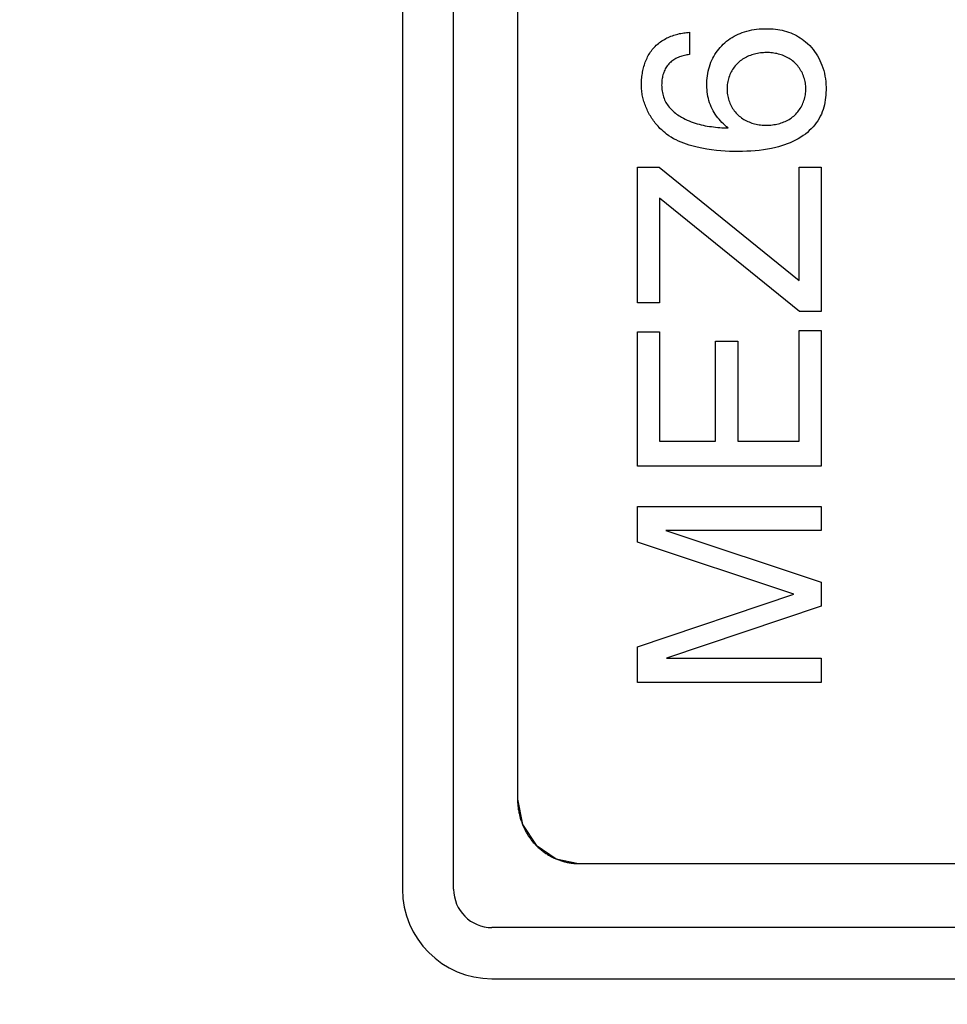
# Model space of a CAD drawing. Units: millimetres. Extents: x 0 to 1189, y 0 to 841.
# Drawn here: x 1015 to 1016, y 192 to 194 of the extents above; entities that cross this region are included whole.
import ezdxf

# ---------------------------------------------------------------- set-up
doc = ezdxf.new("R2010")
doc.units = ezdxf.units.MM
doc.header["$LTSCALE"] = 65.395
doc.layers.get('0').update_dxf_attribs({"linetype": 'CONTINUOUS'})
doc.layers.add('3_ALL_AXES', color=7, linetype='CONTINUOUS')
doc.layers.add('7_ALL_FEATURES', color=7, linetype='CONTINUOUS')
doc.styles.get("Standard").update_dxf_attribs({"font": 'txt', "width": 0.8})
doc.dimstyles.new('DIMSTYLE_1', dxfattribs={"dimtxt": 6, "dimasz": 3, "dimexe": 0.7, "dimexo": 0, "dimgap": 1.5, "dimtad": 1, "dimlfac": 4, "dimdsep": 46, "dimtxsty": 'Standard', "dimblk": 'OPEN', "dimblk1": 'OPEN', "dimblk2": 'OPEN', "dimcen": 0.09, "dimadec": 0, "dimazin": 0, "dimtp": 0.01, "dimtm": 0.01, "dimtfac": 1, "dimtofl": 0, "dimtmove": 0, "dimatfit": 3, "dimldrblk": 'OPEN', "dimfxl": 0, "dimtolj": 1, "dimarcsym": 0})
doc.dimstyles.new('DIMSTYLE_2', dxfattribs={"dimtxt": 6, "dimasz": 3, "dimexe": 0.7, "dimexo": 0, "dimgap": 1.5, "dimtad": 1, "dimdec": 1, "dimlfac": 4, "dimdsep": 46, "dimtxsty": 'Standard', "dimblk": 'OPEN', "dimblk1": 'OPEN', "dimblk2": 'OPEN', "dimcen": 0.09, "dimadec": 0, "dimazin": 0, "dimtp": 0.01, "dimtm": 0.01, "dimtfac": 1, "dimtdec": 1, "dimtofl": 0, "dimtmove": 0, "dimatfit": 3, "dimldrblk": 'OPEN', "dimfxl": 0, "dimtolj": 1, "dimarcsym": 0})

# ---------------------------------------------------------------- blocks, each defined once
blk = doc.blocks.new('_OPEN')
at = {"color": 0, "linetype": 'ByBlock'}
for p, q in [((0, 0), (-1, 0.11667)), ((-1, -0.11667), (0, 0)), ((-1, 0), (0, 0))]:
    blk.add_line(p, q, dxfattribs=at)
blk = doc.blocks.new('*D28')
at = {"color": 20, "linetype": 'Continuous', "true_color": 0xf23030}
for p, q in [((1010.5207, 210.5983), (1092.3607, 210.5983)), ((1091.6607, 210.5983), (1091.6607, 206.067)), ((1091.6607, 201.5358), (1091.6607, 206.067)), ((1091.6607, 206.067), (1091.6607, 170.7959)), ((1009.2857, 201.5358), (1092.3607, 201.5358))]:
    blk.add_line(p, q, dxfattribs=at)
at = {"color": 20, "linetype": 'Continuous', "true_color": 0xf23030, "xscale": 3, "yscale": 3, "zscale": 3}
for p, rotation in [((1091.6607, 210.5983), 90), ((1091.6607, 201.5358), 270)]:
    blk.add_blockref('_OPEN', p, dxfattribs=dict(at, rotation=rotation))
at = {"color": 20, "linetype": 'Continuous', "true_color": 0xf23030, "insert": (1084.1607, 189.9959), "char_height": 6, "width": 19.2, "attachment_point": 3, "rotation": 90, "line_spacing_factor": 0.9}
blk.add_mtext('36.2', dxfattribs=at)
blk = doc.blocks.new('*D29')
at = {"color": 20, "linetype": 'Continuous', "true_color": 0xf23030}
for p, q in [((1009.2857, 201.5358), (1080.3607, 201.5358)), ((1079.6607, 201.5358), (1079.6607, 198.4108)), ((1079.6607, 195.2858), (1079.6607, 198.4108)), ((1079.6607, 198.4108), (1079.6607, 171.1739)), ((1009.2857, 195.2858), (1080.3607, 195.2858))]:
    blk.add_line(p, q, dxfattribs=at)
at = {"color": 20, "linetype": 'Continuous', "true_color": 0xf23030, "xscale": 3, "yscale": 3, "zscale": 3}
for p, rotation in [((1079.6607, 201.5358), 90), ((1079.6607, 195.2858), 270)]:
    blk.add_blockref('_OPEN', p, dxfattribs=dict(at, rotation=rotation))
at = {"color": 20, "linetype": 'Continuous', "true_color": 0xf23030, "insert": (1072.1607, 180.7739), "char_height": 6, "width": 9.6, "attachment_point": 3, "rotation": 90, "line_spacing_factor": 0.9}
blk.add_mtext('25', dxfattribs=at)
blk = doc.blocks.new('*D30')
at = {"color": 20, "linetype": 'Continuous', "true_color": 0xf23030}
for p, q in [((1009.2857, 195.2858), (1068.3607, 195.2858)), ((1067.6607, 195.2858), (1067.6607, 157.017)), ((1067.6607, 118.7483), (1067.6607, 157.017)), ((971.5482, 118.7483), (1068.3607, 118.7483))]:
    blk.add_line(p, q, dxfattribs=at)
at = {"color": 20, "linetype": 'Continuous', "true_color": 0xf23030, "xscale": 3, "yscale": 3, "zscale": 3}
for p, rotation in [((1067.6607, 195.2858), 90), ((1067.6607, 118.7483), 270)]:
    blk.add_blockref('_OPEN', p, dxfattribs=dict(at, rotation=rotation))
at = {"color": 20, "linetype": 'Continuous', "true_color": 0xf23030, "insert": (1060.1607, 157.017), "char_height": 6, "width": 24, "attachment_point": 2, "rotation": 90, "line_spacing_factor": 0.9}
blk.add_mtext('306.2', dxfattribs=at)
blk = doc.blocks.new('*D31')
at = {"color": 20, "linetype": 'Continuous', "true_color": 0xf23030}
for p, q in [((1048.9607, 206.3983), (1048.9607, 93.2483)), ((1002.9107, 186.5608), (1002.9107, 93.2483)), ((1002.9107, 93.9483), (1025.9357, 93.9483)), ((1048.9607, 93.9483), (1025.9357, 93.9483))]:
    blk.add_line(p, q, dxfattribs=at)
at = {"color": 20, "linetype": 'Continuous', "true_color": 0xf23030, "xscale": 3, "yscale": 3, "zscale": 3, "rotation": 180}
blk.add_blockref('_OPEN', (1002.9107, 93.9483), dxfattribs=at)
at = {"color": 20, "linetype": 'Continuous', "true_color": 0xf23030, "xscale": 3, "yscale": 3, "zscale": 3}
blk.add_blockref('_OPEN', (1048.9607, 93.9483), dxfattribs=at)
at = {"color": 20, "linetype": 'Continuous', "true_color": 0xf23030, "insert": (1025.9357, 101.4483), "char_height": 6, "width": 24, "attachment_point": 2, "line_spacing_factor": 0.9}
blk.add_mtext('184.2', dxfattribs=at)
blk = doc.blocks.new('*D35')
at = {"color": 20, "linetype": 'Continuous', "true_color": 0xf23030}
for p, q in [((1009.1182, 219.3483), (1102.3363, 219.3483)), ((1101.6363, 219.3483), (1101.6363, 214.9733)), ((1101.6363, 210.5983), (1101.6363, 214.9733)), ((1101.6363, 214.9733), (1101.6363, 170.2473)), ((1010.5207, 210.5983), (1102.3363, 210.5983))]:
    blk.add_line(p, q, dxfattribs=at)
at = {"color": 20, "linetype": 'Continuous', "true_color": 0xf23030, "xscale": 3, "yscale": 3, "zscale": 3}
for p, rotation in [((1101.6363, 219.3483), 90), ((1101.6363, 210.5983), 270)]:
    blk.add_blockref('_OPEN', p, dxfattribs=dict(at, rotation=rotation))
at = {"color": 20, "linetype": 'Continuous', "true_color": 0xf23030, "insert": (1094.1363, 179.8473), "char_height": 6, "width": 9.6, "attachment_point": 3, "rotation": 90, "line_spacing_factor": 0.9}
blk.add_mtext('35', dxfattribs=at)

msp = doc.modelspace()

# ---------------------------------------------------------------- linework, layer by layer
at = {"layer": '3_ALL_AXES', "color": 7, "linetype": 'Continuous'}
for p, q in [((1015.3102, 195.9733), (1015.3102, 192.1733)), ((1015.4102, 192.1733), (1015.4102, 195.9733)), ((1017.118, 192.0983), (1015.4852, 192.0983)), ((1015.4852, 191.9983), (1017.118, 191.9983))]:
    msp.add_line(p, q, dxfattribs=at)
for radius in [0.175, 0.075]:
    msp.add_arc((1015.4852, 192.1733), radius, 180, 270, dxfattribs=at)
at = {"layer": '7_ALL_FEATURES', "color": 7, "linetype": 'Continuous'}
for p, q in [((1015.5352, 241.4721), (1015.5352, 192.3493)), ((1015.8714, 193.8485), (1015.8714, 193.805)), ((1015.77, 193.5847), (1015.8123, 193.5847)), ((1015.77, 193.3199), (1015.77, 193.5847)), ((1015.8123, 193.5847), (1016.0859, 193.3633)), ((1016.0859, 193.5845), (1016.129, 193.5845)), ((1016.0859, 193.3633), (1016.0859, 193.5845)), ((1016.129, 193.5845), (1016.129, 193.3025)), ((1016.0867, 193.3025), (1015.813, 193.5239)), ((1015.813, 193.5239), (1015.813, 193.3199)), ((1015.813, 193.3199), (1015.77, 193.3199)), ((1016.129, 193.3025), (1016.0867, 193.3025)), ((1015.77, 193.263), (1015.813, 193.263)), ((1015.77, 193.0005), (1015.77, 193.263)), ((1015.813, 193.263), (1015.813, 193.0491)), ((1016.0859, 193.2656), (1016.1289, 193.2656)), ((1016.0859, 193.0491), (1016.0859, 193.2656)), ((1016.1289, 193.2656), (1016.1289, 193.0005)), ((1015.9225, 193.2444), (1015.9656, 193.2444)), ((1015.9225, 193.0491), (1015.9225, 193.2444)), ((1015.9656, 193.2444), (1015.9656, 193.0491)), ((1015.813, 193.0491), (1015.9225, 193.0491)), ((1015.9656, 193.0491), (1016.0859, 193.0491)), ((1016.1289, 193.0005), (1015.77, 193.0005)), ((1015.77, 192.9217), (1016.1289, 192.9217)), ((1015.77, 192.8518), (1015.77, 192.9217)), ((1016.1289, 192.9217), (1016.1289, 192.8746)), ((1016.1289, 192.8746), (1015.8252, 192.8746)), ((1015.8252, 192.8746), (1015.8252, 192.8744)), ((1015.8252, 192.8744), (1016.1289, 192.7732)), ((1016.0754, 192.7501), (1015.77, 192.8518)), ((1016.1289, 192.7732), (1016.1289, 192.7263)), ((1015.77, 192.6474), (1016.0754, 192.7501)), ((1016.1289, 192.7263), (1015.8262, 192.6249)), ((1015.77, 192.5776), (1015.77, 192.6474)), ((1015.8262, 192.6248), (1016.1289, 192.6248)), ((1016.1289, 192.6248), (1016.1289, 192.5776)), ((1016.1289, 192.5776), (1015.77, 192.5776)), ((1015.6546, 192.2233), (1017.0857, 192.2233))]:
    msp.add_line(p, q, dxfattribs=at)
for points in [[(1015.7773, 193.7452), (1015.7773, 193.748), (1015.7774, 193.7508), (1015.7776, 193.7536), (1015.7778, 193.7564), (1015.778, 193.7593), (1015.7783, 193.7621), (1015.7787, 193.765), (1015.7792, 193.7678), (1015.7797, 193.7707), (1015.7802, 193.7735), (1015.7809, 193.7763), (1015.7816, 193.7791), (1015.7823, 193.7819), (1015.7831, 193.7846), (1015.784, 193.7874), (1015.785, 193.7901), (1015.786, 193.7927), (1015.7871, 193.7954), (1015.7883, 193.798), (1015.7896, 193.8005), (1015.7909, 193.803), (1015.7923, 193.8055), (1015.7938, 193.8079), (1015.7953, 193.8102), (1015.7969, 193.8125), (1015.7986, 193.8147), (1015.8004, 193.8169), (1015.8023, 193.819), (1015.8042, 193.821), (1015.8063, 193.823), (1015.8084, 193.8248), (1015.8105, 193.8266), (1015.8127, 193.8284), (1015.815, 193.83), (1015.8174, 193.8316), (1015.8198, 193.8331), (1015.8223, 193.8346), (1015.8248, 193.836), (1015.8273, 193.8373), (1015.8299, 193.8385), (1015.8326, 193.8397), (1015.8352, 193.8407), (1015.8379, 193.8418), (1015.8406, 193.8427), (1015.8434, 193.8436), (1015.8462, 193.8444), (1015.8489, 193.8451), (1015.8517, 193.8458), (1015.8545, 193.8464), (1015.8574, 193.8469), (1015.8602, 193.8474), (1015.863, 193.8477), (1015.8658, 193.848), (1015.8686, 193.8483), (1015.8714, 193.8485)], [(1015.947, 193.6614), (1015.9438, 193.6639), (1015.9407, 193.6666), (1015.9377, 193.6694), (1015.9348, 193.6722), (1015.932, 193.6752), (1015.9293, 193.6783), (1015.9267, 193.6814), (1015.9242, 193.6847), (1015.9219, 193.6881), (1015.9197, 193.6915), (1015.9176, 193.695), (1015.9157, 193.6986), (1015.9139, 193.7025), (1015.9123, 193.7065), (1015.9108, 193.7106), (1015.9095, 193.7148), (1015.9084, 193.719), (1015.9075, 193.7232), (1015.9068, 193.7275), (1015.9062, 193.7318), (1015.9057, 193.7362), (1015.9054, 193.7405), (1015.9053, 193.7449), (1015.9053, 193.7495), (1015.9055, 193.7541), (1015.9058, 193.7587), (1015.9064, 193.7633), (1015.9071, 193.7678), (1015.9079, 193.7723), (1015.909, 193.7768), (1015.9103, 193.7812), (1015.9117, 193.7855), (1015.9133, 193.7898), (1015.915, 193.7937), (1015.9169, 193.7976), (1015.9189, 193.8014), (1015.9211, 193.8051), (1015.9235, 193.8087), (1015.9259, 193.8122), (1015.9286, 193.8156), (1015.9314, 193.8189), (1015.9343, 193.822), (1015.9373, 193.8251), (1015.9406, 193.828), (1015.944, 193.8308), (1015.9475, 193.8335), (1015.9511, 193.836), (1015.9548, 193.8384), (1015.9586, 193.8406), (1015.9625, 193.8427), (1015.9664, 193.8446), (1015.9705, 193.8463), (1015.9746, 193.8479), (1015.9791, 193.8494), (1015.9837, 193.8508), (1015.9884, 193.852), (1015.9931, 193.853), (1015.9978, 193.8538), (1016.0026, 193.8544), (1016.0074, 193.8549), (1016.0122, 193.8553), (1016.0171, 193.8555), (1016.0219, 193.8555), (1016.0263, 193.8554), (1016.0308, 193.8553), (1016.0352, 193.8549), (1016.0396, 193.8545), (1016.0439, 193.8539), (1016.0483, 193.8532), (1016.0526, 193.8523), (1016.0568, 193.8513), (1016.0611, 193.8501), (1016.0652, 193.8488), (1016.0693, 193.8472), (1016.0732, 193.8456), (1016.077, 193.8439), (1016.0808, 193.8419), (1016.0844, 193.8398), (1016.088, 193.8376), (1016.0915, 193.8352), (1016.0949, 193.8327), (1016.0982, 193.8301)], [(1016.0982, 193.8301), (1016.1024, 193.8264), (1016.1064, 193.8224), (1016.1098, 193.8187), (1016.1131, 193.8148), (1016.1161, 193.8108), (1016.119, 193.8066), (1016.1217, 193.8023), (1016.1242, 193.7979), (1016.1265, 193.7934), (1016.1285, 193.7888), (1016.1304, 193.7841), (1016.1322, 193.7789), (1016.1338, 193.7737), (1016.1351, 193.7683), (1016.1362, 193.7629), (1016.137, 193.7575), (1016.1377, 193.752), (1016.1381, 193.7465), (1016.1383, 193.7409), (1016.1384, 193.7354), (1016.1382, 193.7305), (1016.138, 193.7257), (1016.1375, 193.7209), (1016.1369, 193.7162), (1016.1361, 193.7114), (1016.1352, 193.7067), (1016.134, 193.7021), (1016.1326, 193.6975), (1016.1311, 193.693), (1016.1293, 193.6886), (1016.1272, 193.6843), (1016.1248, 193.6799), (1016.1222, 193.6756), (1016.1193, 193.6714), (1016.1162, 193.6674), (1016.1129, 193.6635), (1016.1094, 193.6598), (1016.1057, 193.6562), (1016.1019, 193.6528), (1016.0979, 193.6496), (1016.0938, 193.6466), (1016.0889, 193.6433), (1016.0839, 193.6402), (1016.0787, 193.6374), (1016.0734, 193.6348), (1016.068, 193.6324), (1016.0625, 193.6302), (1016.0569, 193.6282), (1016.0513, 193.6264), (1016.0456, 193.6247), (1016.0399, 193.6232), (1016.0319, 193.6214), (1016.0239, 193.6199), (1016.0158, 193.6186), (1016.0077, 193.6176), (1015.9996, 193.6168), (1015.9915, 193.6162), (1015.9833, 193.6158), (1015.9751, 193.6155), (1015.967, 193.6154), (1015.9584, 193.6155), (1015.9498, 193.6157), (1015.9412, 193.6161), (1015.9326, 193.6167), (1015.9241, 193.6176), (1015.9146, 193.6187), (1015.9052, 193.6202), (1015.8958, 193.6219), (1015.8864, 193.6239), (1015.8811, 193.6252), (1015.8758, 193.6266), (1015.8706, 193.6281), (1015.8654, 193.6298), (1015.8602, 193.6316), (1015.8551, 193.6336), (1015.8501, 193.6357), (1015.8452, 193.638), (1015.8404, 193.6405), (1015.8357, 193.6433), (1015.8311, 193.6462), (1015.8266, 193.6494), (1015.8235, 193.6517), (1015.8206, 193.6542), (1015.8177, 193.6568)], [(1015.8714, 193.805), (1015.8689, 193.8047), (1015.8665, 193.8043), (1015.864, 193.8039), (1015.8615, 193.8033), (1015.8591, 193.8027), (1015.8566, 193.802), (1015.8542, 193.8013), (1015.8518, 193.8004), (1015.8495, 193.7994), (1015.8471, 193.7984), (1015.8449, 193.7973), (1015.8427, 193.796), (1015.8405, 193.7947), (1015.8385, 193.7933), (1015.8365, 193.7919), (1015.8346, 193.7903), (1015.8328, 193.7886), (1015.8311, 193.7869), (1015.8295, 193.785), (1015.828, 193.7831), (1015.8266, 193.7811), (1015.8253, 193.779), (1015.8241, 193.7769), (1015.823, 193.7747), (1015.822, 193.7724), (1015.8211, 193.7701), (1015.8203, 193.7677), (1015.8195, 193.7653), (1015.8189, 193.7628), (1015.8184, 193.7604), (1015.8179, 193.7579), (1015.8176, 193.7554), (1015.8173, 193.7528), (1015.8171, 193.7503), (1015.817, 193.7477), (1015.8169, 193.7452), (1015.817, 193.7422), (1015.8172, 193.7392), (1015.8175, 193.7363), (1015.8179, 193.7334), (1015.8184, 193.7305), (1015.819, 193.7276), (1015.8197, 193.7248), (1015.8206, 193.722), (1015.8216, 193.7193), (1015.8227, 193.7167), (1015.8239, 193.714), (1015.8252, 193.7115), (1015.8267, 193.709), (1015.8282, 193.7067), (1015.8299, 193.7044), (1015.8316, 193.7022), (1015.8335, 193.7), (1015.8354, 193.698), (1015.8374, 193.696), (1015.8395, 193.694), (1015.8417, 193.6922), (1015.844, 193.6904), (1015.8463, 193.6886), (1015.8486, 193.687), (1015.851, 193.6854), (1015.8535, 193.6838), (1015.856, 193.6824), (1015.8596, 193.6804), (1015.8632, 193.6785), (1015.8669, 193.6767), (1015.8707, 193.6751), (1015.8745, 193.6736), (1015.8783, 193.6722), (1015.8822, 193.6709), (1015.8861, 193.6697), (1015.8901, 193.6687), (1015.8941, 193.6677), (1015.8981, 193.6668), (1015.9021, 193.6659), (1015.9062, 193.6652), (1015.9102, 193.6646), (1015.9143, 193.664), (1015.9184, 193.6635), (1015.9225, 193.663), (1015.9266, 193.6626), (1015.9307, 193.6623), (1015.9348, 193.662), (1015.9388, 193.6617), (1015.9429, 193.6615), (1015.947, 193.6614)], [(1016.0187, 193.8088), (1016.0158, 193.8086), (1016.0129, 193.8084), (1016.01, 193.8081), (1016.0071, 193.8077), (1016.0042, 193.8072), (1016.0014, 193.8066), (1015.9986, 193.806), (1015.9958, 193.8052), (1015.9931, 193.8044), (1015.9904, 193.8034), (1015.9877, 193.8024), (1015.9851, 193.8013), (1015.9826, 193.8), (1015.9801, 193.7987), (1015.9776, 193.7973), (1015.9753, 193.7958), (1015.9729, 193.7942), (1015.9707, 193.7926), (1015.9685, 193.7908), (1015.9665, 193.7889), (1015.9645, 193.7869), (1015.9626, 193.7849), (1015.9607, 193.7827), (1015.959, 193.7805), (1015.9574, 193.7782), (1015.9558, 193.7759), (1015.9543, 193.7734), (1015.953, 193.7709), (1015.9517, 193.7684), (1015.9505, 193.7658), (1015.9495, 193.7631), (1015.9485, 193.7604), (1015.9476, 193.7577), (1015.9469, 193.7549), (1015.9462, 193.7521), (1015.9457, 193.7493), (1015.9453, 193.7465), (1015.945, 193.7436), (1015.9448, 193.7407), (1015.9448, 193.7379), (1015.9448, 193.735), (1015.945, 193.7321), (1015.9453, 193.7292), (1015.9457, 193.7264), (1015.9462, 193.7235), (1015.9469, 193.7207), (1015.9476, 193.7179), (1015.9485, 193.7152), (1015.9494, 193.7124), (1015.9505, 193.7098), (1015.9517, 193.7072), (1015.953, 193.7046), (1015.9543, 193.7021), (1015.9558, 193.6996), (1015.9574, 193.6972), (1015.959, 193.6949), (1015.9608, 193.6927), (1015.9626, 193.6906), (1015.9645, 193.6885), (1015.9665, 193.6865), (1015.9686, 193.6847), (1015.9708, 193.6829), (1015.9731, 193.6812), (1015.9754, 193.6796), (1015.9778, 193.6781), (1015.9802, 193.6767), (1015.9827, 193.6754), (1015.9853, 193.6742), (1015.9879, 193.6731), (1015.9906, 193.6721), (1015.9933, 193.6711), (1015.9961, 193.6703), (1015.9988, 193.6695), (1016.0017, 193.6689), (1016.0045, 193.6683), (1016.0074, 193.6678), (1016.0103, 193.6674), (1016.0132, 193.6671), (1016.0161, 193.6669), (1016.019, 193.6668), (1016.0219, 193.6668)], [(1016.0219, 193.6668), (1016.0249, 193.6668), (1016.0278, 193.6669), (1016.0307, 193.6672), (1016.0336, 193.6675), (1016.0365, 193.6679), (1016.0394, 193.6684), (1016.0422, 193.6689), (1016.0451, 193.6696), (1016.0479, 193.6703), (1016.0506, 193.6712), (1016.0533, 193.6721), (1016.056, 193.6732), (1016.0586, 193.6743), (1016.0612, 193.6755), (1016.0637, 193.6768), (1016.0662, 193.6782), (1016.0686, 193.6797), (1016.0709, 193.6813), (1016.0731, 193.683), (1016.0753, 193.6848), (1016.0774, 193.6867), (1016.0794, 193.6887), (1016.0813, 193.6907), (1016.0831, 193.6929), (1016.0848, 193.6951), (1016.0865, 193.6974), (1016.088, 193.6998), (1016.0895, 193.7022), (1016.0908, 193.7047), (1016.0921, 193.7073), (1016.0932, 193.7099), (1016.0943, 193.7125), (1016.0952, 193.7153), (1016.0961, 193.718), (1016.0968, 193.7208), (1016.0975, 193.7236), (1016.098, 193.7264), (1016.0984, 193.7293), (1016.0987, 193.7321), (1016.0989, 193.735), (1016.0989, 193.7379), (1016.0989, 193.7407), (1016.0987, 193.7436), (1016.0984, 193.7465), (1016.098, 193.7493), (1016.0974, 193.7521), (1016.0968, 193.7549), (1016.0961, 193.7577), (1016.0952, 193.7604), (1016.0943, 193.7631), (1016.0932, 193.7658), (1016.0921, 193.7684), (1016.0908, 193.7709), (1016.0894, 193.7734), (1016.088, 193.7759), (1016.0864, 193.7782), (1016.0848, 193.7805), (1016.0831, 193.7827), (1016.0813, 193.7849), (1016.0794, 193.7869), (1016.0774, 193.7889), (1016.0753, 193.7908), (1016.0731, 193.7926), (1016.0709, 193.7943), (1016.0685, 193.7959), (1016.0662, 193.7974), (1016.0637, 193.7988), (1016.0612, 193.8001), (1016.0586, 193.8013), (1016.056, 193.8024), (1016.0533, 193.8035), (1016.0506, 193.8044), (1016.0479, 193.8053), (1016.0451, 193.806), (1016.0422, 193.8067), (1016.0394, 193.8073), (1016.0365, 193.8077), (1016.0336, 193.8081), (1016.0307, 193.8084), (1016.0278, 193.8087), (1016.0249, 193.8088), (1016.0219, 193.8088), (1016.0187, 193.8088)], [(1015.8177, 193.6568), (1015.8157, 193.6587), (1015.8137, 193.6606), (1015.8118, 193.6626), (1015.8099, 193.6647), (1015.808, 193.6668), (1015.8062, 193.6689), (1015.8045, 193.6711), (1015.8028, 193.6733), (1015.8011, 193.6755), (1015.7995, 193.6778), (1015.7979, 193.6802), (1015.7964, 193.6825), (1015.7949, 193.6849), (1015.7935, 193.6874), (1015.7922, 193.6898), (1015.7908, 193.6923), (1015.7896, 193.6948), (1015.7884, 193.6973), (1015.7872, 193.6999), (1015.7861, 193.7025), (1015.7851, 193.7051), (1015.7841, 193.7077), (1015.7832, 193.7103), (1015.7824, 193.713), (1015.7816, 193.7156), (1015.7809, 193.7183), (1015.7802, 193.721), (1015.7796, 193.7237), (1015.7791, 193.7263), (1015.7786, 193.729), (1015.7782, 193.7317), (1015.7779, 193.7344), (1015.7777, 193.7371), (1015.7775, 193.7398), (1015.7774, 193.7425), (1015.7773, 193.7452)], [(1015.5352, 192.3493), (1015.5352, 192.3471), (1015.5353, 192.3449), (1015.5354, 192.3428), (1015.5355, 192.3406), (1015.5357, 192.3384), (1015.5359, 192.3362), (1015.5361, 192.334), (1015.5364, 192.3319), (1015.5367, 192.3297), (1015.5371, 192.3275), (1015.5375, 192.3253), (1015.5379, 192.3232), (1015.5383, 192.321), (1015.5388, 192.3188), (1015.5394, 192.3167), (1015.5399, 192.3146), (1015.5405, 192.3124), (1015.5412, 192.3103), (1015.5419, 192.3082), (1015.5426, 192.3061), (1015.5433, 192.304), (1015.5441, 192.3019), (1015.5449, 192.2998)], [(1015.5352, 192.3493), (1015.5449, 192.2998), (1015.5713, 192.2591), (1015.6105, 192.2325), (1015.6546, 192.2233)], [(1015.5449, 192.2998), (1015.5457, 192.2979), (1015.5465, 192.296), (1015.5473, 192.2941), (1015.5482, 192.2923), (1015.5491, 192.2904), (1015.55, 192.2886), (1015.551, 192.2868), (1015.552, 192.285), (1015.553, 192.2832), (1015.554, 192.2814), (1015.5551, 192.2797), (1015.5562, 192.2779), (1015.5573, 192.2762), (1015.5585, 192.2745), (1015.5597, 192.2728), (1015.5609, 192.2712), (1015.5621, 192.2695), (1015.5634, 192.2679), (1015.5647, 192.2663), (1015.566, 192.2648), (1015.5674, 192.2632), (1015.5688, 192.2617), (1015.5702, 192.2602), (1015.5712, 192.2591)], [(1015.5712, 192.2591), (1015.5727, 192.2577), (1015.5742, 192.2562), (1015.5757, 192.2548), (1015.5772, 192.2534), (1015.5788, 192.2521), (1015.5804, 192.2507), (1015.582, 192.2494), (1015.5837, 192.2482), (1015.5853, 192.2469), (1015.587, 192.2457), (1015.5887, 192.2445), (1015.5904, 192.2433), (1015.5922, 192.2422), (1015.5939, 192.2411), (1015.5957, 192.24), (1015.5975, 192.239), (1015.5993, 192.238), (1015.6011, 192.237), (1015.603, 192.236), (1015.6048, 192.2351), (1015.6067, 192.2342), (1015.6086, 192.2334), (1015.6105, 192.2325)], [(1015.6105, 192.2325), (1015.6123, 192.2318), (1015.6141, 192.2311), (1015.6158, 192.2304), (1015.6176, 192.2298), (1015.6194, 192.2292), (1015.6213, 192.2286), (1015.6231, 192.228), (1015.6249, 192.2275), (1015.6267, 192.227), (1015.6286, 192.2265), (1015.6304, 192.2261), (1015.6323, 192.2257), (1015.6341, 192.2253), (1015.636, 192.2249), (1015.6378, 192.2246), (1015.6397, 192.2243), (1015.6416, 192.2241), (1015.6434, 192.2239), (1015.6453, 192.2237), (1015.6471, 192.2235), (1015.649, 192.2234), (1015.6509, 192.2233), (1015.6527, 192.2233), (1015.6546, 192.2233)]]:
    msp.add_lwpolyline(points, dxfattribs=at)

# ---------------------------------------------------------------- dimensions: what is measured, and where the dimension line sits
at = {"color": 20, "linetype": 'Continuous', "true_color": 0xf23030}
for base, p1, p2, angle, dimstyle, picture, middle in [((1101.6363, 210.5983), (1009.1182, 219.3483), (1010.5207, 210.5983), 270, 'DIMSTYLE_1', '*D35', (1101.6363, 175.1973)), ((1091.6607116859, 201.5357708905), (1010.5207116859, 210.5982708882), (1009.2857116859, 201.5357708905), 270, 'DIMSTYLE_2', '*D28', (1091.6607116859, 180.395916284)), ((1002.9107, 93.9483), (1048.9607, 206.3983), (1002.9107, 186.5608), 180, 'DIMSTYLE_1', '*D31', (1026.5357, 93.9483)), ((1079.6607, 195.2858), (1009.2857, 201.5358), (1009.2857, 195.2858), 270, 'DIMSTYLE_1', '*D29', (1079.6607, 176.1239)), ((1067.6607116859, 118.7482708905), (1009.2857116859, 195.2857708905), (971.5482116859, 118.7482708905), 270, 'DIMSTYLE_2', '*D30', (1067.6607116859, 157.0170383306))]:
    dim = msp.add_linear_dim(base=base, p1=p1, p2=p2, angle=angle, dimstyle=dimstyle, dxfattribs=at)
    dim.commit()
    dim.dimension.update_dxf_attribs({"geometry": picture, "text_midpoint": middle, "dimtype": 160})

doc.saveas('drawing.dxf')
